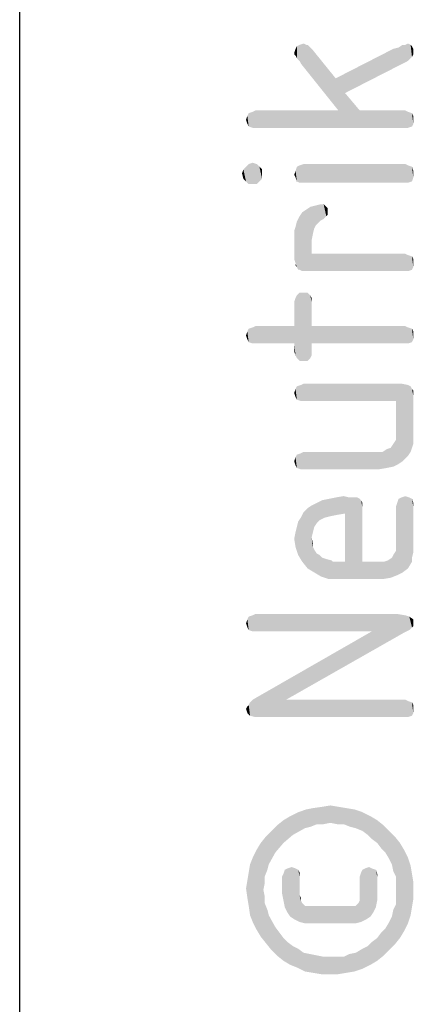
# Model space of a CAD drawing. Units: millimetres. Extents: x 0 to 594, y 0 to 420.
# Drawn here: x 584 to 588, y 20 to 30 of the extents above; entities that cross this region are included whole.
import ezdxf

# ---------------------------------------------------------------- set-up
doc = ezdxf.new("R2010")
doc.units = ezdxf.units.MM
doc.header["$LTSCALE"] = 32.67
doc.layers.get('0').update_dxf_attribs({"linetype": 'CONTINUOUS'})

msp = doc.modelspace()

# ---------------------------------------------------------------- linework, layer by layer
at = {"color": 7, "linetype": 'CONTINUOUS'}
msp.add_line((584, 10), (584, 410), dxfattribs=at)
at = {"color": 5, "linetype": 'CONTINUOUS'}
for points in [[(586.8032, 29.6356), (586.7896, 29.6628), (586.8032, 29.7036)], [(586.8168, 29.6084), (586.8032, 29.7036), (586.8168, 29.7308)], [(586.8032, 29.7036), (586.8168, 29.6084), (586.8032, 29.6356)], [(586.844, 29.5812), (586.8168, 29.7308), (586.844, 29.7444)], [(586.8168, 29.7308), (586.844, 29.5812), (586.8168, 29.6084)], [(586.8576, 29.554), (586.844, 29.7444), (586.8848, 29.758)], [(586.844, 29.7444), (586.8576, 29.554), (586.844, 29.5812)], [(586.8848, 29.758), (587.2384, 29.078), (586.8576, 29.554)], [(586.8848, 29.758), (586.912, 29.7444), (587.2384, 29.078)], [(586.912, 29.7444), (586.9256, 29.7444), (587.2384, 29.078)], [(586.9256, 29.7444), (586.9528, 29.7172), (587.2384, 29.078)], [(586.9528, 29.7172), (586.98, 29.69), (587.2384, 29.078)], [(587.3064, 29.2548), (587.2112, 29.4044), (587.796, 29.7036)], [(587.796, 29.7036), (587.9456, 29.5812), (587.3064, 29.2548)], [(587.796, 29.7036), (587.8504, 29.7172), (587.9456, 29.5812)], [(587.8504, 29.7172), (587.8912, 29.7444), (587.9456, 29.5812)], [(587.8912, 29.7444), (587.9184, 29.7444), (587.9456, 29.5812)], [(587.9456, 29.5812), (587.9184, 29.7444), (587.9456, 29.758)], [(587.9456, 29.758), (587.9728, 29.6084), (587.9456, 29.5812)], [(587.9728, 29.6084), (587.9456, 29.758), (587.9728, 29.7444)], [(587.9728, 29.7444), (587.9864, 29.622), (587.9728, 29.6084)], [(587.9864, 29.622), (587.9728, 29.7444), (587.9864, 29.7308)], [(587.9864, 29.7308), (588, 29.6492), (587.9864, 29.622)], [(588, 29.6628), (588, 29.6492), (587.9864, 29.7308)], [(588, 29.6628), (587.9864, 29.7308), (588, 29.7036)], [(586.7896, 29.6628), (586.8032, 29.6356), (586.7896, 29.6492)], [(586.98, 29.69), (587.2112, 29.4044), (587.2384, 29.078)], [(587.3064, 29.2548), (587.2384, 29.078), (587.2112, 29.4044)], [(587.2384, 29.078), (587.3064, 29.2548), (587.456, 29.078)], [(586.3136, 28.942), (586.3, 28.9828), (586.3136, 29.0236)], [(586.3272, 28.9148), (586.3136, 29.0236), (586.3272, 29.0508)], [(586.3136, 29.0236), (586.3272, 28.9148), (586.3136, 28.942)], [(586.368, 28.9012), (586.3272, 29.0508), (586.368, 29.0644)], [(586.3272, 29.0508), (586.368, 28.9012), (586.3272, 28.9148)], [(586.3952, 28.9012), (586.368, 29.0644), (586.3952, 29.078)], [(586.368, 29.0644), (586.3952, 28.9012), (586.368, 28.9012)], [(586.3952, 29.078), (587.2384, 29.078), (587.9184, 28.9012)], [(586.3952, 29.078), (587.9184, 28.9012), (586.3952, 28.9012)], [(587.2384, 29.078), (587.456, 29.078), (587.9184, 28.9012)], [(587.9184, 28.9012), (587.456, 29.078), (587.9184, 29.078)], [(587.9184, 29.078), (587.9456, 28.9012), (587.9184, 28.9012)], [(587.9456, 28.9012), (587.9184, 29.078), (587.9456, 29.0644)], [(587.9456, 29.0644), (587.9864, 28.9148), (587.9456, 28.9012)], [(587.9864, 28.9148), (587.9456, 29.0644), (587.9864, 29.0508)], [(587.9864, 29.0508), (588, 28.942), (587.9864, 28.9148)], [(588, 28.9828), (588, 28.942), (587.9864, 29.0508)], [(588, 28.9828), (587.9864, 29.0508), (588, 29.0236)], [(586.3, 28.3572), (586.2728, 28.4796), (586.3, 28.5068)], [(586.3272, 28.33), (586.3, 28.5068), (586.3272, 28.534)], [(586.3, 28.5068), (586.3272, 28.33), (586.3, 28.3572)], [(586.368, 28.33), (586.3272, 28.534), (586.368, 28.5476)], [(586.3272, 28.534), (586.368, 28.33), (586.3272, 28.33)], [(586.368, 28.5476), (586.4088, 28.33), (586.368, 28.33)], [(586.4088, 28.33), (586.368, 28.5476), (586.4088, 28.534)], [(586.4088, 28.534), (586.436, 28.3572), (586.4088, 28.33)], [(586.436, 28.3572), (586.4088, 28.534), (586.436, 28.5068)], [(586.436, 28.5068), (586.4632, 28.3844), (586.436, 28.3572)], [(586.4632, 28.4388), (586.4632, 28.3844), (586.436, 28.5068)], [(586.4632, 28.4388), (586.436, 28.5068), (586.4632, 28.4796)], [(586.8168, 28.3572), (586.8032, 28.466), (586.8168, 28.5068)], [(586.844, 28.3436), (586.8168, 28.5068), (586.844, 28.5204)], [(586.8168, 28.5068), (586.844, 28.3436), (586.8168, 28.3572)], [(586.8848, 28.3436), (586.844, 28.5204), (586.8848, 28.534)], [(586.844, 28.5204), (586.8848, 28.3436), (586.844, 28.3436)], [(586.8848, 28.534), (587.9184, 28.3436), (586.8848, 28.3436)], [(587.9184, 28.3436), (586.8848, 28.534), (587.9184, 28.534)], [(587.9184, 28.534), (587.9456, 28.3436), (587.9184, 28.3436)], [(587.9456, 28.3436), (587.9184, 28.534), (587.9456, 28.5204)], [(587.9456, 28.5204), (587.9864, 28.3572), (587.9456, 28.3436)], [(587.9864, 28.3572), (587.9456, 28.5204), (587.9864, 28.5068)], [(587.9864, 28.5068), (588, 28.398), (587.9864, 28.3572)], [(588, 28.4252), (588, 28.398), (587.9864, 28.5068)], [(588, 28.4252), (587.9864, 28.5068), (588, 28.466)], [(586.2728, 28.3844), (586.2592, 28.4388), (586.2728, 28.4796)], [(586.2728, 28.4796), (586.3, 28.3572), (586.2728, 28.3844)], [(586.8032, 28.398), (586.7896, 28.4252), (586.8032, 28.466)], [(586.8032, 28.466), (586.8168, 28.3572), (586.8032, 28.398)], [(587.0072, 27.9084), (586.9528, 28.0988), (587.0072, 28.1124)], [(587.0616, 27.9628), (587.0072, 28.1124), (587.0616, 28.126)], [(587.0072, 28.1124), (587.0344, 27.9356), (587.0072, 27.9084)], [(587.0616, 27.9628), (587.0344, 27.9356), (587.0072, 28.1124)], [(587.0616, 28.126), (587.0888, 27.9764), (587.0616, 27.9628)], [(587.0888, 27.9764), (587.0616, 28.126), (587.0888, 28.126)], [(587.0888, 28.126), (587.116, 28.0036), (587.0888, 27.9764)], [(587.116, 28.0036), (587.0888, 28.126), (587.116, 28.0988)], [(586.844, 27.4596), (586.8168, 27.9492), (586.844, 28.0036)], [(586.8712, 27.446), (586.844, 28.0036), (586.8712, 28.0444)], [(586.844, 28.0036), (586.8712, 27.446), (586.844, 27.4596)], [(586.8984, 27.446), (586.8712, 28.0444), (586.912, 28.0716)], [(586.8712, 28.0444), (586.8984, 27.446), (586.8712, 27.446)], [(586.912, 28.0716), (586.9256, 27.446), (586.8984, 27.446)], [(586.9256, 27.446), (586.912, 28.0716), (586.9528, 28.0988)], [(586.9256, 27.446), (586.9528, 28.0988), (586.9664, 27.6228)], [(586.9664, 27.7588), (586.9664, 27.6228), (586.9528, 28.0988)], [(586.98, 27.8268), (586.9664, 27.7588), (586.9528, 28.0988)], [(586.9936, 27.8812), (586.98, 27.8268), (586.9528, 28.0988)], [(587.0072, 27.9084), (586.9936, 27.8812), (586.9528, 28.0988)], [(587.116, 28.0988), (587.1296, 28.0172), (587.116, 28.0036)], [(587.1296, 28.0444), (587.1296, 28.0172), (587.116, 28.0988)], [(587.1296, 28.0444), (587.116, 28.0988), (587.1296, 28.0852)], [(586.8168, 27.4868), (586.8032, 27.8948), (586.8168, 27.9492)], [(586.8168, 27.9492), (586.8304, 27.4596), (586.8168, 27.4868)], [(586.844, 27.4596), (586.8304, 27.4596), (586.8168, 27.9492)], [(586.8032, 27.5276), (586.7896, 27.854), (586.8032, 27.8948)], [(586.7896, 27.854), (586.8032, 27.5276), (586.7896, 27.5684)], [(586.8032, 27.5276), (586.8032, 27.8948), (586.8168, 27.4868)], [(586.9664, 27.6228), (587.9184, 27.446), (586.9256, 27.446)], [(587.9184, 27.446), (586.9664, 27.6228), (587.9184, 27.6228)], [(587.9184, 27.6228), (587.9456, 27.446), (587.9184, 27.446)], [(587.9456, 27.446), (587.9184, 27.6228), (587.9456, 27.6092)], [(587.9456, 27.6092), (587.9864, 27.4596), (587.9456, 27.446)], [(587.9864, 27.4596), (587.9456, 27.6092), (587.9864, 27.5956)], [(586.8032, 27.5276), (586.8168, 27.4868), (586.8032, 27.5004)], [(587.9864, 27.5956), (588, 27.4868), (587.9864, 27.4596)], [(588, 27.5276), (588, 27.4868), (587.9864, 27.5956)], [(588, 27.5276), (587.9864, 27.5956), (588, 27.5684)], [(586.8168, 26.562), (586.8032, 27.174), (586.8168, 27.2012)], [(586.844, 26.5348), (586.8168, 27.2012), (586.844, 27.2284)], [(586.8168, 27.2012), (586.844, 26.5348), (586.8168, 26.562)], [(586.844, 27.2284), (586.8848, 26.5348), (586.844, 26.5348)], [(586.8848, 26.5348), (586.844, 27.2284), (586.8848, 27.2284)], [(586.8848, 27.2284), (586.9256, 26.5348), (586.8848, 26.5348)], [(586.9256, 26.5348), (586.8848, 27.2284), (586.9256, 27.2284)], [(586.9256, 27.2284), (586.9528, 26.562), (586.9256, 26.5348)], [(586.9528, 26.562), (586.9256, 27.2284), (586.9528, 27.2012)], [(586.9528, 27.2012), (586.9664, 26.5892), (586.9528, 26.562)], [(586.9664, 26.63), (586.9664, 26.5892), (586.9528, 27.2012)], [(586.9664, 26.7116), (586.9664, 26.63), (586.9528, 27.2012)], [(586.9664, 26.8884), (586.9664, 26.7116), (586.9528, 27.2012)], [(586.9664, 27.1332), (586.9664, 26.8884), (586.9528, 27.2012)], [(586.9664, 27.1332), (586.9528, 27.2012), (586.9664, 27.174)], [(586.8032, 26.5892), (586.7896, 27.1332), (586.8032, 27.174)], [(586.7896, 26.8884), (586.7896, 27.1332), (586.8032, 26.5892)], [(586.8032, 27.174), (586.8168, 26.562), (586.8032, 26.5892)], [(586.3136, 26.7524), (586.3, 26.7932), (586.3136, 26.834)], [(586.3272, 26.7252), (586.3136, 26.834), (586.3272, 26.8612)], [(586.3136, 26.834), (586.3272, 26.7252), (586.3136, 26.7524)], [(586.368, 26.7116), (586.3272, 26.8612), (586.368, 26.8748)], [(586.3272, 26.8612), (586.368, 26.7116), (586.3272, 26.7252)], [(586.3952, 26.7116), (586.368, 26.8748), (586.3952, 26.8884)], [(586.368, 26.8748), (586.3952, 26.7116), (586.368, 26.7116)], [(586.3952, 26.8884), (586.7896, 26.7116), (586.3952, 26.7116)], [(586.7896, 26.7116), (586.3952, 26.8884), (586.7896, 26.8884)], [(586.7896, 26.7116), (586.7896, 26.8884), (586.8032, 26.5892)], [(586.9664, 26.8884), (587.9184, 26.7116), (586.9664, 26.7116)], [(587.9184, 26.7116), (586.9664, 26.8884), (587.9184, 26.8884)], [(587.9184, 26.8884), (587.9456, 26.7116), (587.9184, 26.7116)], [(587.9456, 26.7116), (587.9184, 26.8884), (587.9456, 26.8748)], [(587.9456, 26.8748), (587.9864, 26.7252), (587.9456, 26.7116)], [(587.9864, 26.7252), (587.9456, 26.8748), (587.9864, 26.8612)], [(587.9864, 26.8612), (588, 26.7524), (587.9864, 26.7252)], [(588, 26.7932), (588, 26.7524), (587.9864, 26.8612)], [(588, 26.7932), (587.9864, 26.8612), (588, 26.834)], [(586.7896, 26.7116), (586.8032, 26.5892), (586.7896, 26.63)], [(586.8848, 26.1268), (586.8576, 26.29), (586.8848, 26.3036)], [(586.8848, 26.3036), (587.8232, 26.1268), (586.8848, 26.1268)], [(587.8232, 26.1268), (586.8848, 26.3036), (587.8776, 26.3036)], [(587.8776, 26.3036), (587.8504, 25.4876), (587.8232, 26.1268)], [(587.8776, 26.3036), (587.8912, 25.5148), (587.8504, 25.4876)], [(587.9184, 25.542), (587.8912, 25.5148), (587.8776, 26.3036)], [(587.9456, 25.5692), (587.9184, 25.542), (587.8776, 26.3036)], [(587.9456, 25.5692), (587.8776, 26.3036), (587.9456, 26.29)], [(586.8032, 26.1676), (586.7896, 26.2084), (586.8032, 26.2492)], [(586.8168, 26.1404), (586.8032, 26.2492), (586.8168, 26.2764)], [(586.8032, 26.2492), (586.8168, 26.1404), (586.8032, 26.1676)], [(586.8576, 26.1268), (586.8168, 26.2764), (586.8576, 26.29)], [(586.8168, 26.2764), (586.8576, 26.1268), (586.8168, 26.1404)], [(586.8576, 26.29), (586.8848, 26.1268), (586.8576, 26.1268)], [(587.9456, 26.29), (587.9728, 25.61), (587.9456, 25.5692)], [(587.9728, 25.61), (587.9456, 26.29), (587.9728, 26.2764)], [(587.9728, 26.2764), (587.9864, 25.6508), (587.9728, 25.61)], [(587.9864, 25.6508), (587.9728, 26.2764), (587.9864, 26.2492)], [(587.9864, 26.2492), (588, 25.6916), (587.9864, 25.6508)], [(588, 25.746), (588, 25.6916), (587.9864, 26.2492)], [(588, 25.814), (588, 25.746), (587.9864, 26.2492)], [(588, 26.1812), (588, 25.814), (587.9864, 26.2492)], [(588, 26.2084), (588, 26.1812), (587.9864, 26.2492)], [(588, 26.2084), (587.9864, 26.2492), (588, 26.2356)], [(587.8232, 25.8548), (587.8232, 26.1268), (587.8504, 25.4876)], [(587.8232, 25.7868), (587.8232, 25.8548), (587.8504, 25.4876)], [(587.796, 25.6916), (587.8232, 25.7324), (587.8504, 25.4876)], [(587.8232, 25.7324), (587.8232, 25.7868), (587.8504, 25.4876)], [(586.8848, 25.4332), (586.8576, 25.5964), (586.8848, 25.61)], [(586.8848, 25.61), (587.5512, 25.4332), (586.8848, 25.4332)], [(587.5512, 25.4332), (586.8848, 25.61), (587.5512, 25.61)], [(587.5512, 25.61), (587.6328, 25.61), (587.6464, 25.4332)], [(587.5512, 25.61), (587.6464, 25.4332), (587.5512, 25.4332)], [(587.6464, 25.4332), (587.6328, 25.61), (587.6872, 25.61)], [(587.6872, 25.61), (587.728, 25.4468), (587.6464, 25.4332)], [(587.728, 25.4468), (587.6872, 25.61), (587.728, 25.6372)], [(587.728, 25.6372), (587.7688, 25.6508), (587.796, 25.4604)], [(587.728, 25.6372), (587.796, 25.4604), (587.728, 25.4468)], [(587.796, 25.4604), (587.7688, 25.6508), (587.796, 25.6916)], [(587.796, 25.6916), (587.8504, 25.4876), (587.796, 25.4604)], [(586.8032, 25.474), (586.7896, 25.5148), (586.8032, 25.5556)], [(586.8168, 25.4468), (586.8032, 25.5556), (586.8168, 25.5828)], [(586.8032, 25.5556), (586.8168, 25.4468), (586.8032, 25.474)], [(586.8576, 25.4332), (586.8168, 25.5828), (586.8576, 25.5964)], [(586.8168, 25.5828), (586.8576, 25.4332), (586.8168, 25.4468)], [(586.8576, 25.5964), (586.8848, 25.4332), (586.8576, 25.4332)], [(587.048, 24.9164), (587.0208, 25.0932), (587.0752, 25.1204)], [(587.0752, 25.1204), (587.1024, 24.9436), (587.048, 24.9164)], [(587.1024, 24.9436), (587.0752, 25.1204), (587.1432, 25.134)], [(587.1432, 25.134), (587.1568, 24.9572), (587.1024, 24.9436)], [(587.1568, 24.9572), (587.1432, 25.134), (587.2112, 25.1476)], [(587.2112, 25.1476), (587.2248, 24.9708), (587.1568, 24.9572)], [(587.2248, 24.9708), (587.2112, 25.1476), (587.2928, 25.1612)], [(587.2928, 25.1612), (587.3064, 24.9844), (587.2248, 24.9708)], [(587.3064, 24.9844), (587.2928, 25.1612), (587.3472, 25.1476)], [(587.3064, 24.9844), (587.3472, 25.1476), (587.4832, 24.4948)], [(587.3472, 25.1476), (587.388, 25.1476), (587.4832, 24.4948)], [(587.388, 25.1476), (587.4288, 25.1476), (587.4832, 24.4948)], [(587.4288, 25.1476), (587.456, 25.134), (587.4832, 24.4948)], [(587.456, 25.134), (587.4696, 25.1204), (587.4832, 24.4948)], [(587.4832, 25.0388), (587.4832, 24.4948), (587.4696, 25.1204)], [(587.4832, 25.066), (587.4832, 25.0388), (587.4696, 25.1204)], [(587.4832, 25.066), (587.4696, 25.1204), (587.4832, 25.0932)], [(587.8368, 25.0932), (587.8504, 25.134), (587.8912, 24.386)], [(587.8504, 25.134), (587.8776, 25.1476), (587.8912, 24.386)], [(587.8912, 24.386), (587.8776, 25.1476), (587.9184, 25.1612)], [(587.9184, 25.1612), (587.9456, 24.4268), (587.8912, 24.386)], [(587.9456, 24.4268), (587.9184, 25.1612), (587.9592, 25.1476)], [(587.9592, 25.1476), (587.9864, 24.4948), (587.9456, 24.4268)], [(587.9864, 24.5356), (587.9864, 24.4948), (587.9592, 25.1476)], [(587.9864, 24.5356), (587.9592, 25.1476), (587.9864, 25.134)], [(587.9864, 25.134), (588, 24.59), (587.9864, 24.5356)], [(588, 24.6444), (588, 24.59), (587.9864, 25.134)], [(588, 24.7124), (588, 24.6444), (587.9864, 25.134)], [(588, 25.0524), (588, 24.7124), (587.9864, 25.134)], [(588, 25.0524), (587.9864, 25.134), (588, 25.0932)], [(586.9256, 24.4268), (586.8848, 24.998), (586.9256, 25.0388)], [(586.9664, 24.7396), (586.9256, 25.0388), (586.9664, 25.066)], [(586.9256, 25.0388), (586.9664, 24.7396), (586.9936, 24.386)], [(586.9256, 25.0388), (586.9936, 24.386), (586.9256, 24.4268)], [(587.0208, 24.8892), (586.9664, 25.066), (587.0208, 25.0932)], [(586.9664, 25.066), (586.98, 24.794), (586.9664, 24.7396)], [(586.9936, 24.8484), (586.98, 24.794), (586.9664, 25.066)], [(587.0208, 24.8892), (586.9936, 24.8484), (586.9664, 25.066)], [(587.0208, 25.0932), (587.048, 24.9164), (587.0208, 24.8892)], [(587.8368, 24.3588), (587.8232, 25.0524), (587.8368, 25.0932)], [(587.8232, 24.7124), (587.8232, 25.0524), (587.8368, 24.3588)], [(587.8368, 25.0932), (587.8912, 24.386), (587.8368, 24.3588)], [(586.8304, 24.5628), (586.8168, 24.8484), (586.8304, 24.9028)], [(586.8304, 24.9028), (586.8576, 24.9436), (586.8712, 24.4948)], [(586.8304, 24.9028), (586.8712, 24.4948), (586.8304, 24.5628)], [(586.8712, 24.4948), (586.8576, 24.9436), (586.8848, 24.998)], [(586.8848, 24.998), (586.9256, 24.4268), (586.8712, 24.4948)], [(587.3064, 24.4948), (587.3064, 24.9844), (587.4832, 24.4948)], [(586.8032, 24.794), (586.8168, 24.8484), (586.8304, 24.5628)], [(586.8032, 24.6444), (586.7896, 24.726), (586.8032, 24.794)], [(586.8032, 24.794), (586.8304, 24.5628), (586.8032, 24.6444)], [(586.98, 24.6444), (586.9664, 24.7396), (586.98, 24.6852)], [(586.9664, 24.7396), (586.98, 24.6444), (586.9936, 24.386)], [(587.8232, 24.658), (587.8232, 24.7124), (587.8368, 24.3588)], [(586.9936, 24.386), (586.98, 24.6444), (586.9936, 24.6172)], [(586.9936, 24.6172), (587.0208, 24.5764), (587.0616, 24.3452)], [(586.9936, 24.6172), (587.0616, 24.3452), (586.9936, 24.386)], [(587.796, 24.5628), (587.8232, 24.6036), (587.8368, 24.3588)], [(587.8232, 24.6036), (587.8232, 24.658), (587.8368, 24.3588)], [(587.0208, 24.5764), (587.048, 24.5628), (587.0616, 24.3452)], [(587.0616, 24.3452), (587.048, 24.5628), (587.0752, 24.5356)], [(587.0752, 24.5356), (587.1432, 24.318), (587.0616, 24.3452)], [(587.0752, 24.5356), (587.116, 24.522), (587.1432, 24.318)], [(587.1432, 24.318), (587.116, 24.522), (587.1704, 24.5084)], [(587.1704, 24.5084), (587.2384, 24.318), (587.1432, 24.318)], [(587.1704, 24.5084), (587.184, 24.4948), (587.2384, 24.318)], [(587.7008, 24.4948), (587.7416, 24.5084), (587.7688, 24.3316)], [(587.7688, 24.3316), (587.7416, 24.5084), (587.7824, 24.5356)], [(587.7824, 24.5356), (587.8368, 24.3588), (587.7688, 24.3316)], [(587.7824, 24.5356), (587.796, 24.5628), (587.8368, 24.3588)], [(587.184, 24.4948), (587.2112, 24.4948), (587.2384, 24.318)], [(587.2384, 24.318), (587.2112, 24.4948), (587.252, 24.4948)], [(587.252, 24.4948), (587.6056, 24.318), (587.2384, 24.318)], [(587.252, 24.4948), (587.3064, 24.4948), (587.6056, 24.318)], [(587.3064, 24.4948), (587.4832, 24.4948), (587.6056, 24.318)], [(587.4832, 24.4948), (587.5784, 24.4948), (587.6056, 24.318)], [(587.6056, 24.318), (587.5784, 24.4948), (587.6464, 24.4948)], [(587.6464, 24.4948), (587.6872, 24.318), (587.6056, 24.318)], [(587.6872, 24.318), (587.6464, 24.4948), (587.7008, 24.4948)], [(587.7008, 24.4948), (587.7688, 24.3316), (587.6872, 24.318)], [(586.3136, 23.8284), (586.3, 23.8692), (586.3136, 23.91)], [(586.3272, 23.8012), (586.3136, 23.91), (586.3272, 23.9372)], [(586.3136, 23.91), (586.3272, 23.8012), (586.3136, 23.8284)], [(586.368, 23.7876), (586.3272, 23.9372), (586.368, 23.9508)], [(586.3272, 23.9372), (586.368, 23.7876), (586.3272, 23.8012)], [(586.3952, 23.7876), (586.368, 23.9508), (586.3952, 23.9644)], [(586.368, 23.9508), (586.3952, 23.7876), (586.368, 23.7876)], [(586.3952, 23.9644), (587.5784, 23.7876), (586.3952, 23.7876)], [(587.5784, 23.7876), (586.3952, 23.9644), (587.8368, 23.9644)], [(587.5784, 23.7876), (587.8368, 23.9644), (587.9048, 23.774)], [(587.9048, 23.774), (587.8368, 23.9644), (587.9184, 23.9508)], [(587.9184, 23.9508), (587.9592, 23.8012), (587.9048, 23.774)], [(587.9592, 23.8012), (587.9184, 23.9508), (587.9592, 23.9372)], [(587.9592, 23.9372), (587.9864, 23.8284), (587.9592, 23.8012)], [(588, 23.842), (587.9864, 23.8284), (587.9592, 23.9372)], [(588, 23.8692), (588, 23.842), (587.9592, 23.9372)], [(588, 23.8692), (587.9592, 23.9372), (588, 23.91)], [(586.708, 23.094), (586.368, 23.094), (587.5784, 23.7876)], [(587.5784, 23.7876), (587.9048, 23.774), (586.708, 23.094)], [(586.3136, 22.958), (586.3, 22.9988), (586.3136, 23.026)], [(586.3136, 23.026), (586.3272, 23.0396), (586.3408, 22.9308)], [(586.3136, 23.026), (586.3408, 22.9308), (586.3136, 22.958)], [(586.3408, 22.9308), (586.3272, 23.0396), (586.3408, 23.0668)], [(586.3408, 23.0668), (586.368, 23.094), (586.3952, 22.9172)], [(586.3408, 23.0668), (586.3952, 22.9172), (586.3408, 22.9308)], [(586.4632, 22.9172), (586.3952, 22.9172), (586.368, 23.094)], [(586.708, 23.094), (586.4632, 22.9172), (586.368, 23.094)], [(586.708, 23.094), (587.9184, 22.9172), (586.4632, 22.9172)], [(587.9184, 22.9172), (586.708, 23.094), (587.9184, 23.094)], [(587.9184, 23.094), (587.9456, 22.9172), (587.9184, 22.9172)], [(587.9456, 22.9172), (587.9184, 23.094), (587.9456, 23.0804)], [(587.9456, 23.0804), (587.9864, 22.9308), (587.9456, 22.9172)], [(587.9864, 22.9308), (587.9456, 23.0804), (587.9864, 23.0668)], [(587.9864, 23.0668), (588, 22.958), (587.9864, 22.9308)], [(588, 22.9988), (588, 22.958), (587.9864, 23.0668)], [(588, 22.9988), (587.9864, 23.0668), (588, 23.0396)], [(587.0208, 21.8292), (586.98, 21.9924), (587.0752, 22.006)], [(587.0752, 22.006), (587.0888, 21.8292), (587.0208, 21.8292)], [(587.1568, 21.8428), (587.0752, 22.006), (587.1568, 22.0196)], [(587.1568, 21.8428), (587.0888, 21.8292), (587.0752, 22.006)], [(587.1568, 22.0196), (587.2248, 21.8292), (587.1568, 21.8428)], [(587.2248, 21.8292), (587.1568, 22.0196), (587.2384, 22.006)], [(587.2384, 22.006), (587.2928, 21.8292), (587.2248, 21.8292)], [(587.2928, 21.8292), (587.2384, 22.006), (587.32, 21.9924)], [(586.6808, 21.87), (586.7488, 21.9108), (586.776, 21.7204)], [(586.776, 21.7204), (586.7488, 21.9108), (586.8304, 21.9516)], [(586.8304, 21.9516), (586.8984, 21.7884), (586.776, 21.7204)], [(586.8984, 21.7884), (586.8304, 21.9516), (586.912, 21.9788)], [(586.912, 21.9788), (586.9528, 21.802), (586.8984, 21.7884)], [(586.9528, 21.802), (586.912, 21.9788), (586.98, 21.9924)], [(586.98, 21.9924), (587.0208, 21.8292), (586.9528, 21.802)], [(587.32, 21.9924), (587.3608, 21.802), (587.2928, 21.8292)], [(587.3608, 21.802), (587.32, 21.9924), (587.4016, 21.9788)], [(587.4016, 21.9788), (587.4152, 21.7884), (587.3608, 21.802)], [(587.4832, 21.7612), (587.4152, 21.7884), (587.4016, 21.9788)], [(587.4832, 21.7612), (587.4016, 21.9788), (587.4832, 21.9516)], [(587.4832, 21.9516), (587.5376, 21.7204), (587.4832, 21.7612)], [(587.5376, 21.7204), (587.4832, 21.9516), (587.5648, 21.9108)], [(587.5648, 21.9108), (587.5784, 21.6796), (587.5376, 21.7204)], [(587.6328, 21.6388), (587.5784, 21.6796), (587.5648, 21.9108)], [(587.6328, 21.6388), (587.5648, 21.9108), (587.6328, 21.87)], [(586.5992, 21.5436), (586.5584, 21.7612), (586.6128, 21.8156)], [(586.6128, 21.8156), (586.6808, 21.6388), (586.5992, 21.5436)], [(586.6808, 21.6388), (586.6128, 21.8156), (586.6808, 21.87)], [(586.6808, 21.87), (586.776, 21.7204), (586.6808, 21.6388)], [(587.6328, 21.87), (587.6736, 21.5844), (587.6328, 21.6388)], [(587.6736, 21.5844), (587.6328, 21.87), (587.7008, 21.8156)], [(587.7008, 21.8156), (587.7144, 21.5436), (587.6736, 21.5844)], [(587.7552, 21.4756), (587.7144, 21.5436), (587.7008, 21.8156)], [(587.7552, 21.4756), (587.7008, 21.8156), (587.7552, 21.7612)], [(586.4904, 21.2988), (586.4496, 21.6388), (586.504, 21.7068)], [(586.504, 21.7068), (586.5176, 21.3668), (586.4904, 21.2988)], [(586.5312, 21.4212), (586.504, 21.7068), (586.5584, 21.7612)], [(586.5312, 21.4212), (586.5176, 21.3668), (586.504, 21.7068)], [(586.5584, 21.7612), (586.5992, 21.5436), (586.5312, 21.4212)], [(587.7552, 21.7612), (587.7824, 21.4212), (587.7552, 21.4756)], [(587.796, 21.3532), (587.7824, 21.4212), (587.7552, 21.7612)], [(587.796, 21.3532), (587.7552, 21.7612), (587.8096, 21.7068)], [(587.8096, 21.7068), (587.8232, 21.2988), (587.796, 21.3532)], [(587.864, 20.6732), (587.8232, 21.2988), (587.8096, 21.7068)], [(587.864, 20.6732), (587.8096, 21.7068), (587.864, 21.6388)], [(586.4496, 20.6868), (586.4088, 21.5708), (586.4496, 21.6388)], [(586.4496, 21.6388), (586.4768, 21.1628), (586.504, 20.6188)], [(586.4496, 21.6388), (586.504, 20.6188), (586.4496, 20.6868)], [(586.4904, 21.2308), (586.4768, 21.1628), (586.4496, 21.6388)], [(586.4904, 21.2988), (586.4904, 21.2308), (586.4496, 21.6388)], [(587.864, 21.6388), (587.9048, 20.7412), (587.864, 20.6732)], [(587.9048, 20.7412), (587.864, 21.6388), (587.9048, 21.5708)], [(586.4088, 20.7548), (586.368, 21.4892), (586.4088, 21.5708)], [(586.4088, 21.5708), (586.4496, 20.6868), (586.4088, 20.7548)], [(587.9048, 21.5708), (587.9456, 20.8228), (587.9048, 20.7412)], [(587.9456, 20.8228), (587.9048, 21.5708), (587.9456, 21.4892)], [(586.3408, 20.9044), (586.3272, 21.3396), (586.3408, 21.4212)], [(586.368, 20.8364), (586.3408, 21.4212), (586.368, 21.4892)], [(586.3408, 21.4212), (586.368, 20.8364), (586.3408, 20.9044)], [(586.368, 21.4892), (586.4088, 20.7548), (586.368, 20.8364)], [(587.9456, 21.4892), (587.9728, 20.9044), (587.9456, 20.8228)], [(587.9728, 20.9044), (587.9456, 21.4892), (587.9728, 21.4076)], [(587.9728, 21.4076), (587.9864, 20.986), (587.9728, 20.9044)], [(587.9864, 20.986), (587.9728, 21.4076), (587.9864, 21.326)], [(586.3272, 20.9996), (586.3136, 21.258), (586.3272, 21.3396)], [(586.3272, 21.3396), (586.3408, 20.9044), (586.3272, 20.9996)], [(586.6808, 21.054), (586.6672, 21.2988), (586.6808, 21.326)], [(586.6944, 20.986), (586.6808, 21.326), (586.6944, 21.3668)], [(586.6808, 21.326), (586.6944, 20.986), (586.6808, 21.054)], [(586.7216, 20.9316), (586.6944, 21.3668), (586.7216, 21.3804)], [(586.6944, 21.3668), (586.7216, 20.9316), (586.6944, 20.986)], [(586.7488, 20.8908), (586.7216, 21.3804), (586.7624, 21.394)], [(586.7216, 21.3804), (586.7488, 20.8908), (586.7216, 20.9316)], [(586.7624, 21.394), (586.7896, 20.8636), (586.7488, 20.8908)], [(586.7896, 20.8636), (586.7624, 21.394), (586.8032, 21.3804)], [(586.8032, 21.3804), (586.844, 20.8364), (586.7896, 20.8636)], [(586.8032, 21.3804), (586.8304, 21.3668), (586.844, 20.8364)], [(586.844, 21.1084), (586.844, 20.8364), (586.8304, 21.3668)], [(586.844, 21.2988), (586.844, 21.1084), (586.8304, 21.3668)], [(586.844, 21.2988), (586.8304, 21.3668), (586.844, 21.3396)], [(587.4696, 20.8364), (587.456, 21.2988), (587.4696, 21.3396)], [(587.4696, 21.3396), (587.4832, 21.3668), (587.524, 20.8636)], [(587.4696, 21.3396), (587.524, 20.8636), (587.4696, 20.8364)], [(587.4832, 21.3668), (587.5104, 21.3804), (587.524, 20.8636)], [(587.524, 20.8636), (587.5104, 21.3804), (587.5512, 21.394)], [(587.5512, 21.394), (587.5648, 20.8908), (587.524, 20.8636)], [(587.5648, 20.8908), (587.5512, 21.394), (587.5784, 21.3804)], [(587.5784, 21.3804), (587.592, 20.9316), (587.5648, 20.8908)], [(587.6192, 20.986), (587.592, 20.9316), (587.5784, 21.3804)], [(587.6192, 20.986), (587.5784, 21.3804), (587.6192, 21.3668)], [(587.6192, 21.3668), (587.6328, 21.054), (587.6192, 20.986)], [(587.6328, 21.122), (587.6328, 21.054), (587.6192, 21.3668)], [(587.6328, 21.2988), (587.6328, 21.122), (587.6192, 21.3668)], [(587.6328, 21.2988), (587.6192, 21.3668), (587.6328, 21.326)], [(587.9864, 21.326), (588, 21.0676), (587.9864, 20.986)], [(588, 21.1628), (588, 21.0676), (587.9864, 21.326)], [(588, 21.1628), (587.9864, 21.326), (588, 21.2444)], [(586.3136, 21.0812), (586.3, 21.1764), (586.3136, 21.258)], [(586.3136, 21.258), (586.3272, 20.9996), (586.3136, 21.0812)], [(586.6672, 21.2988), (586.6808, 21.054), (586.6672, 21.122)], [(587.456, 21.1084), (587.456, 21.2988), (587.4696, 20.8364)], [(587.8232, 21.2308), (587.8232, 21.2988), (587.864, 20.6732)], [(587.8232, 21.1628), (587.8232, 21.2308), (587.864, 20.6732)], [(586.4904, 21.0268), (586.4768, 21.1628), (586.4904, 21.0948)], [(586.4768, 21.1628), (586.4904, 21.0268), (586.504, 20.6188)], [(586.8576, 21.054), (586.844, 21.1084), (586.8576, 21.0812)], [(586.844, 21.1084), (586.8576, 21.054), (586.8984, 20.8228)], [(586.844, 21.1084), (586.8984, 20.8228), (586.844, 20.8364)], [(587.456, 21.0812), (587.456, 21.1084), (587.4696, 20.8364)], [(587.8232, 21.0812), (587.8232, 21.1628), (587.864, 20.6732)], [(586.504, 20.6188), (586.4904, 21.0268), (586.5176, 20.9588)], [(586.8576, 21.054), (586.8712, 21.0268), (586.8984, 20.8228)], [(586.8712, 21.0268), (586.8848, 21.0132), (586.8984, 20.8228)], [(586.8984, 20.8228), (586.8848, 21.0132), (586.8984, 20.9996)], [(587.4152, 20.9996), (587.4288, 21.0132), (587.4696, 20.8364)], [(587.4288, 21.0132), (587.4424, 21.0268), (587.4696, 20.8364)], [(587.4424, 21.0268), (587.456, 21.054), (587.4696, 20.8364)], [(587.456, 21.054), (587.456, 21.0812), (587.4696, 20.8364)], [(587.8096, 20.6052), (587.796, 20.9588), (587.8232, 21.0132)], [(587.8232, 21.0132), (587.864, 20.6732), (587.8096, 20.6052)], [(587.8232, 21.0132), (587.8232, 21.0812), (587.864, 20.6732)], [(586.5176, 20.9588), (586.5584, 20.5508), (586.504, 20.6188)], [(586.5176, 20.9588), (586.5312, 20.9044), (586.5584, 20.5508)], [(586.5584, 20.5508), (586.5312, 20.9044), (586.5992, 20.782)], [(586.8984, 20.9996), (586.9256, 20.9996), (586.98, 20.8228)], [(586.8984, 20.9996), (586.98, 20.8228), (586.8984, 20.8228)], [(586.9256, 20.9996), (586.9528, 20.9996), (586.98, 20.8228)], [(586.98, 20.8228), (586.9528, 20.9996), (586.9936, 20.9996)], [(586.9936, 20.9996), (587.3336, 20.8228), (586.98, 20.8228)], [(586.9936, 20.9996), (587.32, 20.9996), (587.3336, 20.8228)], [(587.3336, 20.8228), (587.32, 20.9996), (587.3608, 20.9996)], [(587.3608, 20.9996), (587.4152, 20.8228), (587.3336, 20.8228)], [(587.3608, 20.9996), (587.388, 20.9996), (587.4152, 20.8228)], [(587.4152, 20.8228), (587.388, 20.9996), (587.4152, 20.9996)], [(587.4152, 20.9996), (587.4696, 20.8364), (587.4152, 20.8228)], [(587.7824, 20.8908), (587.796, 20.9588), (587.8096, 20.6052)], [(587.7552, 20.5508), (587.7144, 20.7684), (587.7552, 20.8364)], [(587.7552, 20.8364), (587.7824, 20.8908), (587.8096, 20.6052)], [(587.7552, 20.8364), (587.8096, 20.6052), (587.7552, 20.5508)], [(586.5992, 20.782), (586.6128, 20.4964), (586.5584, 20.5508)], [(586.6808, 20.442), (586.6128, 20.4964), (586.5992, 20.782)], [(586.6808, 20.442), (586.5992, 20.782), (586.6808, 20.6732)], [(587.6328, 20.6732), (587.6736, 20.7276), (587.7008, 20.4964)], [(587.7008, 20.4964), (587.6736, 20.7276), (587.7144, 20.7684)], [(587.7144, 20.7684), (587.7552, 20.5508), (587.7008, 20.4964)], [(586.6808, 20.6732), (586.7216, 20.6324), (586.7488, 20.4012)], [(586.6808, 20.6732), (586.7488, 20.4012), (586.6808, 20.442)], [(586.7488, 20.4012), (586.7216, 20.6324), (586.776, 20.5916)], [(587.5648, 20.4012), (587.5376, 20.5916), (587.5784, 20.6324)], [(587.5784, 20.6324), (587.6328, 20.442), (587.5648, 20.4012)], [(587.6328, 20.442), (587.5784, 20.6324), (587.6328, 20.6732)], [(587.6328, 20.6732), (587.7008, 20.4964), (587.6328, 20.442)], [(586.776, 20.5916), (586.8168, 20.374), (586.7488, 20.4012)], [(586.8168, 20.374), (586.776, 20.5916), (586.8304, 20.5644)], [(586.8304, 20.5644), (586.8984, 20.3332), (586.8168, 20.374)], [(586.8304, 20.5644), (586.8848, 20.5236), (586.8984, 20.3332)], [(586.8984, 20.3332), (586.8848, 20.5236), (586.9528, 20.51)], [(586.9528, 20.51), (586.98, 20.3196), (586.8984, 20.3332)], [(586.98, 20.3196), (586.9528, 20.51), (587.0208, 20.4964)], [(587.32, 20.3196), (587.2928, 20.4828), (587.3472, 20.51)], [(587.3472, 20.51), (587.4016, 20.3332), (587.32, 20.3196)], [(587.4016, 20.3332), (587.3472, 20.51), (587.4152, 20.5236)], [(587.4152, 20.5236), (587.4832, 20.3604), (587.4016, 20.3332)], [(587.4832, 20.3604), (587.4152, 20.5236), (587.4832, 20.5644)], [(587.4832, 20.5644), (587.5376, 20.5916), (587.5648, 20.4012)], [(587.4832, 20.5644), (587.5648, 20.4012), (587.4832, 20.3604)], [(587.0208, 20.4964), (587.0616, 20.306), (586.98, 20.3196)], [(587.0616, 20.306), (587.0208, 20.4964), (587.0888, 20.4828)], [(587.0888, 20.4828), (587.1568, 20.306), (587.0616, 20.306)], [(587.1568, 20.306), (587.0888, 20.4828), (587.1568, 20.4828)], [(587.1568, 20.4828), (587.2248, 20.4828), (587.2384, 20.306)], [(587.1568, 20.4828), (587.2384, 20.306), (587.1568, 20.306)], [(587.2384, 20.306), (587.2248, 20.4828), (587.2928, 20.4828)], [(587.2928, 20.4828), (587.32, 20.3196), (587.2384, 20.306)]]:
    msp.add_solid(points, dxfattribs=at)

doc.saveas('drawing.dxf')
